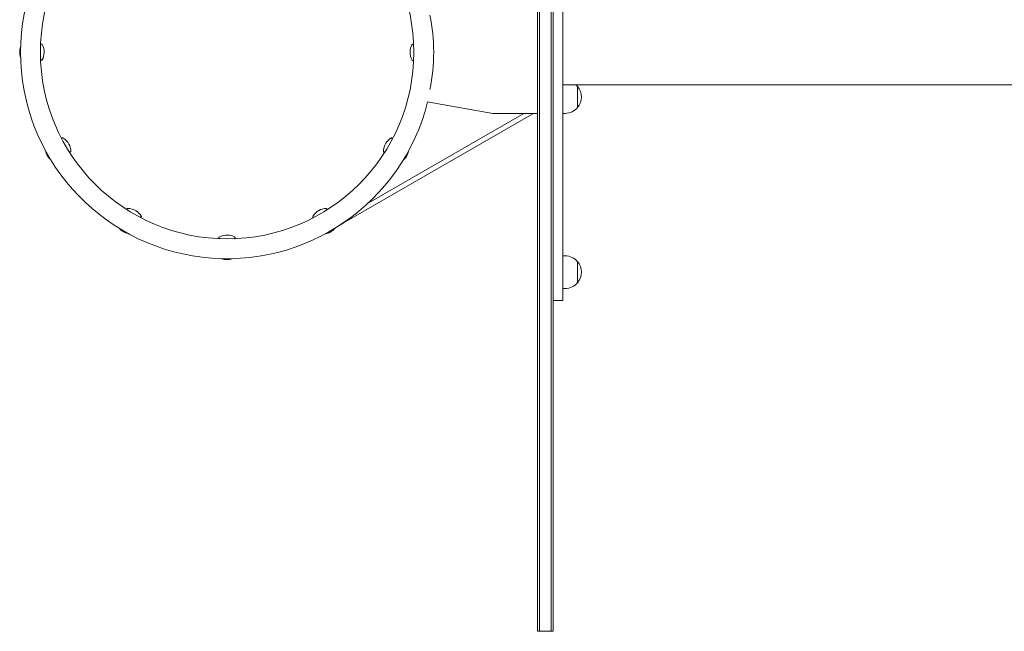
# Model space of a CAD drawing. Units: millimetres. Extents: x -19330 to 19330, y -10158 to 9965.
# Drawn here: x 16778 to 17987, y -711 to 40 of the extents above; entities that cross this region are included whole.
import ezdxf

# ---------------------------------------------------------------- set-up
doc = ezdxf.new("R2010")
doc.units = ezdxf.units.MM
doc.header["$LTSCALE"] = 20
doc.layers.add('2d', color=230, linetype='Continuous')

# ---------------------------------------------------------------- blocks, each defined once
blk = doc.blocks.new('A$C36364CAD')
at = {"lineweight": 0}
for p, q in [((17414, -569.7), (17414, 762.3)), ((17416.5, -569.7), (17416.5, 762.3)), ((17416.5, -569.7), (17416.5, 762.3)), ((17430.5, 762.3), (17430.5, -569.7)), ((17430.5, -569.7), (17430.5, 762.3)), ((17433, 762.3), (17433, -569.7)), ((17445, -198.7), (17445, 391.3)), ((18056.6, 56.3), (17445, 56.3)), ((17463.1, 41.3), (17463.1, 54.3)), ((17463.1, 28.3), (17463.1, 41.3)), ((17359, 21.3), (17278.6, 35.4)), ((17176.8, -112.9), (17408.3, 20.8)), ((17205.9, -89.1), (17397.1, 21.3)), ((17414, 21.3), (17359, 21.3)), ((17408, 21.3), (17408.3, 20.8)), ((17445, 21.3), (17447.8, 21.3)), ((17173.3, -114.9), (17176.8, -112.9)), ((17176.7, -112.6), (17176.8, -112.9)), ((17445, -153.7), (17447.8, -153.7)), ((17463.1, -173.7), (17463.1, -160.7)), ((17463.1, -186.7), (17463.1, -173.7)), ((17445, -193.7), (17447.8, -193.7)), ((17445, -198.7), (17445, -208.7)), ((17433, -208.7), (17445, -208.7)), ((17414, -569.7), (17414, -614.7)), ((17416.5, -569.7), (17416.5, -614.7)), ((17416.5, -569.7), (17416.5, -614.7)), ((17430.5, -614.7), (17430.5, -569.7)), ((17430.5, -569.7), (17430.5, -614.7)), ((17433, -614.7), (17433, -569.7)), ((17414, -614.7), (17416.5, -614.7)), ((17416.5, -614.7), (17430.5, -614.7)), ((17433, -614.7), (17430.5, -614.7))]:
    blk.add_line(p, q, dxfattribs=at)
blk.add_circle((17033, 96.3), 229.1, dxfattribs=at)
for centre, radius, start, end in [((17033, 96.3), 253.5, 13.9021, 346.0979), ((17060.9, 96.3), 225.6, 348.3324, 11.6676), ((16798.5, 96.3), 20, 160.983, 178.5417), ((16798.5, 96.3), 20, 178.5417, 198.983), ((16788.5, 96.2), 20, 358.5417, 29.1873), ((17277.5, 96.3), 20, 152.4076, 178.5417), ((17277.5, 96.3), 20, 178.5417, 209.1873), ((16788.5, 96.2), 20, 332.4076, 358.5417), ((17447.8, 41.3), 20, 39.9785, 48.5904), ((17447.9, 41.3), 20, 319.4584, 40.5416), ((17447.8, 41.3), 20, 270, 320.0215), ((16821.3, -26.1), 20, 28.5417, 59.1873), ((17244.8, -25.9), 20, 122.4076, 148.5417), ((16821.3, -26.1), 20, 2.4076, 28.5417), ((17244.8, -25.9), 20, 148.5417, 179.1873), ((16829.9, -20.9), 20, 190.983, 208.5417), ((16829.9, -20.9), 20, 208.5417, 228.983), ((17236, -21.1), 20, 310.983, 328.5417), ((17236, -21.1), 20, 328.5417, 348.983), ((16910.8, -115.5), 20, 58.5417, 89.1873), ((17155.3, -115.5), 20, 92.4076, 118.5417), ((16910.8, -115.5), 20, 32.4076, 58.5417), ((17155.3, -115.5), 20, 118.5417, 149.1873), ((16915.7, -106.8), 20, 220.983, 238.5417), ((17150.2, -106.9), 20, 298.5417, 318.983), ((16915.7, -106.8), 20, 238.5417, 258.983), ((17033.1, -148.2), 20, 88.5417, 119.1873), ((17033.1, -148.2), 20, 62.4076, 88.5417), ((17150.2, -106.9), 20, 280.983, 298.5417), ((17447.8, -173.7), 20, 39.9785, 90), ((17032.9, -138.3), 20, 250.983, 268.5417), ((17032.9, -138.3), 20, 268.5417, 288.983), ((17447.9, -173.7), 20, 319.4584, 40.5416), ((17447.8, -173.7), 20, 270, 320.0215)]:
    blk.add_arc(centre, radius, start, end, dxfattribs=at)
for points in [[(16804, 105.4), (16804.2, 105.6), (16804.4, 105.8), (16804.5, 106)], [(17261.2, 105.7), (17261.4, 105.4), (17261.7, 105.1), (17262, 104.7)], [(16804.8, 86.8), (16804.6, 87.1), (16804.3, 87.4), (16804, 87.8)], [(17262, 87.2), (17261.8, 86.9), (17261.6, 86.7), (17261.4, 86.5)], [(16830.2, -10.4), (16830.2, -10), (16830.2, -9.8), (16830.3, -9.5)], [(17235.3, -9.6), (17235.4, -10), (17235.5, -10.4), (17235.6, -10.9)], [(16840.1, -26), (16839.8, -25.9), (16839.4, -25.7), (16838.9, -25.6)], [(17226.7, -26.1), (17226.4, -26.2), (17226.2, -26.3), (17225.9, -26.4)], [(17155.3, -96.6), (17155.1, -97), (17155, -97.4), (17154.8, -97.8)], [(16910.6, -97.5), (16910.5, -97.2), (16910.4, -96.9), (16910.3, -96.7)], [(16927.1, -106.1), (16926.7, -106.1), (16926.3, -106.2), (16925.9, -106.3)], [(17139.6, -106.6), (17139.3, -106.5), (17139, -106.5), (17138.8, -106.5)], [(17023.9, -132.7), (17023.7, -132.5), (17023.4, -132.3), (17023.2, -132.2)], [(17042.5, -131.9), (17042.2, -132.2), (17041.8, -132.4), (17041.5, -132.7)]]:
    blk.add_open_spline(points, degree=3, dxfattribs=at)
for points, knots in [([(16804.5, 106), (16804.6, 106.1), (16804.6, 106.2), (16804.8, 106.3), (16804.9, 106.3), (16805.1, 106.4), (16805.2, 106.4), (16805.4, 106.4), (16805.5, 106.3), (16805.7, 106.3), (16805.7, 106.2), (16805.8, 106.1), (16805.9, 106.1), (16805.9, 106), (16805.9, 106), (16806, 105.9)], [6.2194522, 6.2194522, 6.2194522, 6.2194522, 6.249369, 6.249369, 6.271499, 6.271499, 6.2891567, 6.2891567, 6.3063526, 6.3063526, 6.3262902, 6.3262902, 6.3514617, 6.3514617, 6.3690364, 6.3690364, 6.3690364, 6.3690364]), ([(17259.8, 105.6), (17259.8, 105.6), (17259.8, 105.7), (17259.9, 105.8), (17260, 105.9), (17260.2, 106), (17260.3, 106), (17260.5, 106.1), (17260.6, 106.1), (17260.8, 106), (17260.9, 106), (17261, 105.9), (17261.1, 105.8), (17261.1, 105.8), (17261.2, 105.7), (17261.2, 105.7)], [6.1960295, 6.1960295, 6.1960295, 6.1960295, 6.2259463, 6.2259463, 6.2558632, 6.2558632, 6.2764336, 6.2764336, 6.293589, 6.293589, 6.3112495, 6.3112495, 6.3322936, 6.3322936, 6.3456137, 6.3456137, 6.3456137, 6.3456137]), ([(16806.2, 86.9), (16806.2, 86.9), (16806.2, 86.8), (16806.1, 86.7), (16806, 86.6), (16805.8, 86.5), (16805.7, 86.5), (16805.5, 86.4), (16805.4, 86.5), (16805.2, 86.5), (16805.1, 86.5), (16805, 86.6), (16804.9, 86.7), (16804.9, 86.7), (16804.8, 86.8), (16804.8, 86.8)], [3.0544368, 3.0544368, 3.0544368, 3.0544368, 3.0843537, 3.0843537, 3.1142705, 3.1142705, 3.134841, 3.134841, 3.1519963, 3.1519963, 3.1696568, 3.1696568, 3.190701, 3.190701, 3.2040211, 3.2040211, 3.2040211, 3.2040211]), ([(17261.4, 86.5), (17261.4, 86.4), (17261.3, 86.4), (17261.2, 86.2), (17261.1, 86.2), (17260.9, 86.1), (17260.8, 86.1), (17260.6, 86.1), (17260.5, 86.2), (17260.3, 86.3), (17260.3, 86.3), (17260.1, 86.4), (17260.1, 86.4), (17260.1, 86.5), (17260, 86.5), (17260, 86.6)], [3.0778595, 3.0778595, 3.0778595, 3.0778595, 3.1077764, 3.1077764, 3.1299063, 3.1299063, 3.147564, 3.147564, 3.1647599, 3.1647599, 3.1846976, 3.1846976, 3.209869, 3.209869, 3.2274437, 3.2274437, 3.2274437, 3.2274437]), ([(16830.3, -9.5), (16830.3, -9.4), (16830.3, -9.3), (16830.4, -9.2), (16830.4, -9.1), (16830.6, -8.9), (16830.7, -8.9), (16830.9, -8.8), (16831, -8.8), (16831.1, -8.7), (16831.2, -8.8), (16831.3, -8.8), (16831.4, -8.8), (16831.5, -8.8), (16831.5, -8.9), (16831.5, -8.9)], [4.6493082, 4.6493082, 4.6493082, 4.6493082, 4.679225, 4.679225, 4.701355, 4.701355, 4.7190127, 4.7190127, 4.7362086, 4.7362086, 4.7561463, 4.7561463, 4.7813177, 4.7813177, 4.7988924, 4.7988924, 4.7988924, 4.7988924]), ([(17234, -9), (17234.1, -9), (17234.1, -9), (17234.3, -8.9), (17234.4, -8.9), (17234.6, -8.9), (17234.7, -8.9), (17234.9, -9), (17235, -9.1), (17235.1, -9.2), (17235.2, -9.3), (17235.3, -9.4), (17235.3, -9.5), (17235.3, -9.6), (17235.3, -9.6), (17235.3, -9.6)], [1.4842929, 1.4842929, 1.4842929, 1.4842929, 1.5142097, 1.5142097, 1.5441266, 1.5441266, 1.564697, 1.564697, 1.5818523, 1.5818523, 1.5995128, 1.5995128, 1.620557, 1.620557, 1.6338771, 1.6338771, 1.6338771, 1.6338771]), ([(16841.3, -25.2), (16841.3, -25.3), (16841.3, -25.3), (16841.3, -25.5), (16841.2, -25.6), (16841.1, -25.8), (16841.1, -25.9), (16840.9, -26), (16840.8, -26), (16840.6, -26.1), (16840.5, -26.1), (16840.3, -26.1), (16840.3, -26.1), (16840.2, -26.1), (16840.1, -26), (16840.1, -26)], [1.4842929, 1.4842929, 1.4842929, 1.4842929, 1.5142097, 1.5142097, 1.5441266, 1.5441266, 1.564697, 1.564697, 1.5818523, 1.5818523, 1.5995128, 1.5995128, 1.620557, 1.620557, 1.6338771, 1.6338771, 1.6338771, 1.6338771]), ([(17225.9, -26.4), (17225.9, -26.5), (17225.8, -26.5), (17225.6, -26.5), (17225.5, -26.5), (17225.3, -26.5), (17225.2, -26.4), (17225, -26.3), (17225, -26.2), (17224.9, -26.1), (17224.8, -26), (17224.8, -25.9), (17224.8, -25.8), (17224.8, -25.7), (17224.8, -25.7), (17224.8, -25.7)], [4.6493082, 4.6493082, 4.6493082, 4.6493082, 4.679225, 4.679225, 4.701355, 4.701355, 4.7190127, 4.7190127, 4.7362086, 4.7362086, 4.7561463, 4.7561463, 4.7813177, 4.7813177, 4.7988924, 4.7988924, 4.7988924, 4.7988924]), ([(16910.3, -96.7), (16910.3, -96.6), (16910.2, -96.6), (16910.2, -96.3), (16910.2, -96.2), (16910.3, -96), (16910.3, -95.9), (16910.5, -95.8), (16910.5, -95.7), (16910.7, -95.6), (16910.7, -95.6), (16910.9, -95.5), (16910.9, -95.5), (16911, -95.5), (16911.1, -95.5), (16911.1, -95.5)], [4.6493082, 4.6493082, 4.6493082, 4.6493082, 4.679225, 4.679225, 4.701355, 4.701355, 4.7190127, 4.7190127, 4.7362086, 4.7362086, 4.7561463, 4.7561463, 4.7813177, 4.7813177, 4.7988924, 4.7988924, 4.7988924, 4.7988924]), ([(17154.5, -95.5), (17154.5, -95.5), (17154.6, -95.5), (17154.7, -95.5), (17154.8, -95.5), (17155, -95.6), (17155.1, -95.7), (17155.2, -95.9), (17155.3, -96), (17155.3, -96.1), (17155.3, -96.2), (17155.3, -96.4), (17155.3, -96.5), (17155.3, -96.6), (17155.3, -96.6), (17155.3, -96.6)], [1.4842929, 1.4842929, 1.4842929, 1.4842929, 1.5142097, 1.5142097, 1.5441266, 1.5441266, 1.564697, 1.564697, 1.5818523, 1.5818523, 1.5995128, 1.5995128, 1.620557, 1.620557, 1.6338771, 1.6338771, 1.6338771, 1.6338771]), ([(16927.7, -104.8), (16927.7, -104.8), (16927.7, -104.9), (16927.8, -105), (16927.8, -105.1), (16927.8, -105.4), (16927.8, -105.5), (16927.7, -105.7), (16927.7, -105.8), (16927.6, -105.9), (16927.5, -105.9), (16927.3, -106), (16927.3, -106.1), (16927.2, -106.1), (16927.1, -106.1), (16927.1, -106.1)], [1.4842929, 1.4842929, 1.4842929, 1.4842929, 1.5142097, 1.5142097, 1.5441266, 1.5441266, 1.564697, 1.564697, 1.5818523, 1.5818523, 1.5995128, 1.5995128, 1.620557, 1.620557, 1.6338771, 1.6338771, 1.6338771, 1.6338771]), ([(17138.8, -106.5), (17138.7, -106.5), (17138.6, -106.5), (17138.4, -106.4), (17138.3, -106.3), (17138.2, -106.2), (17138.1, -106.1), (17138, -105.9), (17138, -105.8), (17138, -105.6), (17138, -105.5), (17138, -105.4), (17138.1, -105.3), (17138.1, -105.3), (17138.1, -105.2), (17138.1, -105.2)], [4.6493082, 4.6493082, 4.6493082, 4.6493082, 4.679225, 4.679225, 4.701355, 4.701355, 4.7190127, 4.7190127, 4.7362086, 4.7362086, 4.7561463, 4.7561463, 4.7813177, 4.7813177, 4.7988924, 4.7988924, 4.7988924, 4.7988924]), ([(17023.2, -132.2), (17023.2, -132.2), (17023.1, -132.1), (17023, -131.9), (17022.9, -131.8), (17022.9, -131.6), (17022.9, -131.5), (17022.9, -131.3), (17022.9, -131.2), (17023, -131.1), (17023, -131), (17023.1, -130.9), (17023.2, -130.9), (17023.3, -130.8), (17023.3, -130.8), (17023.3, -130.8)], [3.0778595, 3.0778595, 3.0778595, 3.0778595, 3.1077764, 3.1077764, 3.1299063, 3.1299063, 3.147564, 3.147564, 3.1647599, 3.1647599, 3.1846976, 3.1846976, 3.209869, 3.209869, 3.2274437, 3.2274437, 3.2274437, 3.2274437]), ([(17042.3, -130.5), (17042.4, -130.5), (17042.4, -130.6), (17042.5, -130.7), (17042.6, -130.7), (17042.7, -130.9), (17042.8, -131), (17042.8, -131.2), (17042.8, -131.3), (17042.8, -131.5), (17042.7, -131.6), (17042.6, -131.8), (17042.6, -131.8), (17042.5, -131.9), (17042.5, -131.9), (17042.5, -131.9)], [6.1960295, 6.1960295, 6.1960295, 6.1960295, 6.2259463, 6.2259463, 6.2558632, 6.2558632, 6.2764336, 6.2764336, 6.293589, 6.293589, 6.3112495, 6.3112495, 6.3322936, 6.3322936, 6.3456137, 6.3456137, 6.3456137, 6.3456137])]:
    blk.add_open_spline(points, degree=3, knots=knots, dxfattribs=at)

msp = doc.modelspace()

# ---------------------------------------------------------------- block references
at = {"layer": '2d'}
msp.add_blockref('A$C36364CAD', (0, -96.3), dxfattribs=at)

doc.saveas('drawing.dxf')
